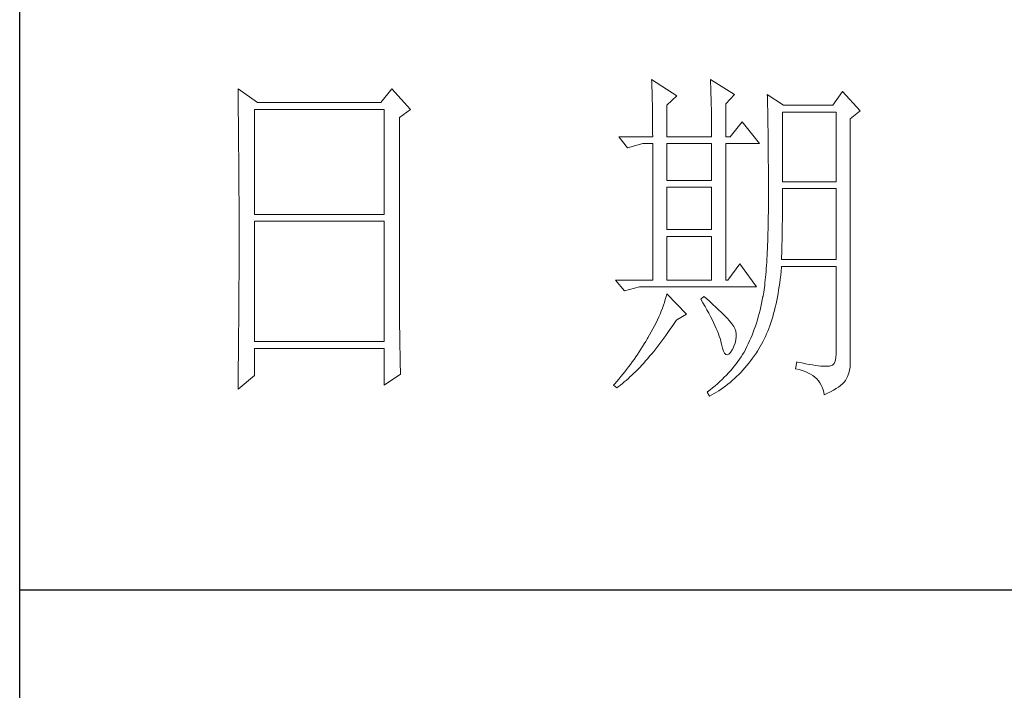
# Model space of a CAD drawing. Units: millimetres. Extents: x 0 to 112868, y -55131 to 669.
# Drawn here: x 49245 to 49400, y -50358 to -50253 of the extents above; entities that cross this region are included whole.
import ezdxf

# ---------------------------------------------------------------- set-up
doc = ezdxf.new("R2010")
doc.units = ezdxf.units.MM
doc.layers.add('轮廓线', color=7, linetype='Continuous', lineweight=25)

# ---------------------------------------------------------------- blocks, each defined once
blk = doc.blocks.new('A3')
for p, q in [((3400.05, -1395), (3400.05, 1395)), ((3400.05, 78.27), (3750, 78.27))]:
    blk.add_line(p, q)
at = {"layer": '轮廓线', "color": 7, "lineweight": 0}
for p, q in [((3490.07, 150.95), (3490.09, 150.55)), ((3493.65, 148.61), (3490.07, 150.95)), ((3490.09, 150.55), (3490.11, 150.14)), ((3490.11, 150.14), (3490.12, 149.72)), ((3498.47, 150.95), (3498.48, 150.4)), ((3501.89, 148.81), (3498.47, 150.95)), ((3498.48, 150.4), (3498.5, 149.86)), ((3431.15, 149.59), (3431.16, 148.52)), ((3433.94, 147.64), (3431.15, 149.59)), ((3453.07, 149.59), (3451.51, 147.64)), ((3455.71, 146.67), (3453.07, 149.59)), ((3490.12, 149.72), (3490.14, 149.3)), ((3490.14, 149.3), (3490.15, 148.85)), ((3490.15, 148.85), (3490.16, 148.41)), ((3498.5, 149.86), (3498.52, 149.33)), ((3498.52, 149.33), (3498.53, 148.8)), ((3498.53, 148.8), (3498.55, 148.29)), ((3500.64, 147.45), (3501.89, 148.81)), ((3506.55, 148.81), (3506.56, 148.48)), ((3508.88, 147.25), (3506.55, 148.81)), ((3517.28, 149.2), (3515.88, 147.25)), ((3519.77, 146.47), (3517.28, 149.2)), ((3431.16, 148.52), (3431.17, 147.99)), ((3431.17, 147.99), (3431.18, 146.94)), ((3451.51, 147.64), (3433.94, 147.64)), ((3490.16, 148.41), (3490.17, 147.94)), ((3490.17, 147.94), (3490.18, 147.47)), ((3490.18, 147.47), (3490.19, 146.99)), ((3492.25, 147.25), (3493.65, 148.61)), ((3498.55, 148.29), (3498.56, 147.78)), ((3498.56, 147.78), (3498.57, 147.28)), ((3500.64, 142.78), (3500.64, 147.45)), ((3506.56, 148.48), (3506.57, 148.15)), ((3506.57, 148.15), (3506.58, 147.81)), ((3506.58, 147.81), (3506.59, 147.45)), ((3506.59, 147.45), (3506.6, 147.08)), ((3431.18, 146.94), (3431.18, 146.41)), ((3431.18, 146.41), (3431.19, 145.89)), ((3431.19, 145.89), (3431.2, 145.37)), ((3433.48, 131.7), (3433.48, 146.67)), ((3433.48, 146.67), (3451.98, 146.67)), ((3451.98, 146.67), (3451.98, 131.7)), ((3454.16, 145.5), (3455.71, 146.67)), ((3490.19, 146.99), (3490.2, 146.49)), ((3490.2, 146.49), (3490.21, 145.99)), ((3490.21, 145.99), (3490.21, 145.47)), ((3492.25, 142.78), (3492.25, 147.25)), ((3498.57, 147.28), (3498.58, 146.79)), ((3498.58, 146.79), (3498.59, 146.31)), ((3498.59, 146.31), (3498.6, 145.83)), ((3506.6, 147.08), (3506.61, 146.71)), ((3506.61, 146.71), (3506.61, 146.32)), ((3506.61, 146.32), (3506.62, 145.92)), ((3506.62, 145.92), (3506.63, 145.51)), ((3508.73, 136.37), (3508.73, 146.28)), ((3508.73, 146.28), (3516.35, 146.28)), ((3515.88, 147.25), (3508.88, 147.25)), ((3516.35, 146.28), (3516.35, 136.37)), ((3518.37, 145.31), (3519.77, 146.47)), ((3431.2, 145.37), (3431.21, 144.34)), ((3454.16, 118.56), (3454.16, 145.5)), ((3490.21, 145.47), (3490.22, 144.94)), ((3490.22, 144.94), (3490.22, 144.4)), ((3498.6, 145.83), (3498.6, 145.37)), ((3498.6, 145.37), (3498.61, 144.91)), ((3498.61, 144.91), (3498.61, 144.46)), ((3502.97, 144.92), (3501.27, 142.78)), ((3505.46, 141.81), (3502.97, 144.92)), ((3506.63, 145.51), (3506.64, 145.09)), ((3506.64, 145.09), (3506.64, 144.66)), ((3506.64, 144.66), (3506.65, 144.22)), ((3518.37, 110.31), (3518.37, 145.31)), ((3431.21, 144.34), (3431.21, 143.83)), ((3431.21, 143.83), (3431.22, 143.33)), ((3431.22, 143.33), (3431.22, 142.82)), ((3490.22, 144.4), (3490.22, 143.86)), ((3490.22, 143.86), (3490.22, 143.3)), ((3490.22, 143.3), (3490.23, 142.78)), ((3498.61, 144.46), (3498.62, 144.02)), ((3498.62, 144.02), (3498.62, 143.58)), ((3498.62, 143.58), (3498.62, 142.78)), ((3506.65, 144.22), (3506.66, 143.76)), ((3506.66, 143.76), (3506.66, 143.3)), ((3506.66, 143.3), (3506.67, 142.82)), ((3431.22, 142.82), (3431.23, 142.32)), ((3431.23, 142.32), (3431.23, 141.81)), ((3431.23, 141.81), (3431.24, 141.31)), ((3485.41, 142.78), (3486.65, 141.22)), ((3485.41, 142.78), (3490.23, 142.78)), ((3486.65, 141.22), (3488.83, 141.81)), ((3488.83, 141.81), (3490.23, 141.81)), ((3490.23, 141.81), (3490.23, 122.36)), ((3492.25, 142.78), (3498.62, 142.78)), ((3492.25, 136.56), (3492.25, 141.81)), ((3492.25, 141.81), (3498.62, 141.81)), ((3498.62, 141.81), (3498.62, 136.56)), ((3500.64, 142.78), (3501.27, 142.78)), ((3500.64, 122.36), (3500.64, 141.81)), ((3500.64, 141.81), (3505.46, 141.81)), ((3506.67, 142.82), (3506.67, 142.34)), ((3506.67, 142.34), (3506.68, 141.84)), ((3506.68, 141.84), (3506.68, 141.33)), ((3431.24, 141.31), (3431.24, 140.82)), ((3431.24, 140.82), (3431.25, 140.32)), ((3431.25, 140.32), (3431.25, 139.83)), ((3506.68, 141.33), (3506.68, 140.82)), ((3506.68, 140.82), (3506.69, 140.29)), ((3506.69, 140.29), (3506.69, 139.75)), ((3431.25, 139.83), (3431.25, 139.34)), ((3431.25, 139.34), (3431.26, 138.86)), ((3506.69, 139.75), (3506.69, 139.2)), ((3506.69, 139.2), (3506.7, 138.64)), ((3431.26, 138.86), (3431.26, 138.37)), ((3431.26, 138.37), (3431.27, 137.89)), ((3431.27, 137.89), (3431.27, 137.41)), ((3506.7, 138.64), (3506.7, 138.07)), ((3506.7, 138.07), (3506.7, 137.48)), ((3506.7, 137.48), (3506.7, 136.89)), ((3431.27, 137.41), (3431.27, 136.93)), ((3431.27, 136.93), (3431.28, 135.98)), ((3498.62, 136.56), (3492.25, 136.56)), ((3506.7, 136.89), (3506.7, 136.28)), ((3506.7, 136.28), (3506.71, 135.67)), ((3516.35, 136.37), (3508.73, 136.37)), ((3431.28, 135.98), (3431.28, 135.51)), ((3431.28, 135.51), (3431.28, 135.04)), ((3431.28, 135.04), (3431.28, 134.58)), ((3492.25, 129.56), (3492.25, 135.59)), ((3492.25, 135.59), (3498.62, 135.59)), ((3498.62, 135.59), (3498.62, 129.56)), ((3506.71, 135.67), (3506.71, 133.36)), ((3508.73, 134.36), (3508.73, 135.39)), ((3508.73, 135.39), (3516.35, 135.39)), ((3516.35, 135.39), (3516.35, 125.28)), ((3431.28, 134.58), (3431.29, 134.11)), ((3431.29, 134.11), (3431.29, 133.65)), ((3431.29, 133.65), (3431.29, 133.19)), ((3506.71, 133.36), (3506.7, 132.7)), ((3508.72, 133.84), (3508.73, 134.36)), ((3508.72, 133.32), (3508.72, 133.84)), ((3508.72, 132.8), (3508.72, 133.32)), ((3431.29, 133.19), (3431.29, 132.74)), ((3431.29, 132.74), (3431.29, 132.28)), ((3431.29, 132.28), (3431.3, 131.83)), ((3506.7, 132.05), (3506.69, 131.42)), ((3506.7, 132.7), (3506.7, 132.05)), ((3508.71, 132.29), (3508.72, 132.8)), ((3508.71, 131.79), (3508.71, 132.29)), ((3431.3, 131.83), (3431.3, 130.94)), ((3431.3, 130.94), (3431.3, 130.49)), ((3431.3, 130.49), (3431.3, 125.98)), ((3451.98, 131.7), (3433.48, 131.7)), ((3433.48, 113.62), (3433.48, 130.73)), ((3433.48, 130.73), (3451.98, 130.73)), ((3451.98, 130.73), (3451.98, 113.62)), ((3506.68, 130.8), (3506.67, 130.2)), ((3506.69, 131.42), (3506.68, 130.8)), ((3508.69, 130.31), (3508.7, 130.8)), ((3508.7, 131.29), (3508.71, 131.79)), ((3508.7, 130.8), (3508.7, 131.29)), ((3498.62, 129.56), (3492.25, 129.56)), ((3506.66, 129.6), (3506.65, 129.03)), ((3506.67, 130.2), (3506.66, 129.6)), ((3508.67, 128.87), (3508.68, 129.34)), ((3508.68, 129.34), (3508.69, 129.82)), ((3508.69, 129.82), (3508.69, 130.31)), ((3492.25, 122.36), (3492.25, 128.59)), ((3492.25, 128.59), (3498.62, 128.59)), ((3498.62, 128.59), (3498.62, 122.36)), ((3506.62, 127.91), (3506.6, 127.38)), ((3506.63, 128.46), (3506.62, 127.91)), ((3506.65, 129.03), (3506.63, 128.46)), ((3508.64, 127.49), (3508.65, 127.94)), ((3508.65, 127.94), (3508.66, 128.41)), ((3508.66, 128.41), (3508.67, 128.87)), ((3506.55, 126.34), (3506.53, 125.85)), ((3506.58, 126.86), (3506.55, 126.34)), ((3506.6, 127.38), (3506.58, 126.86)), ((3508.6, 126.15), (3508.61, 126.59)), ((3508.61, 126.59), (3508.63, 127.03)), ((3508.63, 127.03), (3508.64, 127.49)), ((3431.3, 125.98), (3431.3, 125.53)), ((3431.3, 125.53), (3431.3, 124.62)), ((3506.47, 124.9), (3506.44, 124.45)), ((3506.5, 125.37), (3506.47, 124.9)), ((3506.53, 125.85), (3506.5, 125.37)), ((3508.57, 125.28), (3508.59, 125.71)), ((3516.35, 125.28), (3508.57, 125.28)), ((3508.59, 125.71), (3508.6, 126.15)), ((3431.3, 124.62), (3431.29, 124.16)), ((3431.29, 124.16), (3431.29, 123.71)), ((3431.29, 123.71), (3431.29, 123.25)), ((3502.66, 124.7), (3500.95, 122.36)), ((3505, 121.39), (3502.66, 124.7)), ((3506.38, 123.58), (3506.34, 123.17)), ((3506.41, 124.01), (3506.38, 123.58)), ((3506.44, 124.45), (3506.41, 124.01)), ((3508.46, 123.06), (3508.51, 123.62)), ((3508.51, 123.62), (3508.56, 124.18)), ((3508.56, 124.18), (3508.57, 124.31)), ((3508.57, 124.31), (3516.35, 124.31)), ((3516.35, 124.31), (3516.35, 111.87)), ((3431.29, 122.78), (3431.28, 121.85)), ((3431.29, 123.25), (3431.29, 122.78)), ((3484.94, 122.36), (3486.19, 120.81)), ((3484.94, 122.36), (3490.23, 122.36)), ((3492.25, 122.36), (3498.62, 122.36)), ((3500.64, 122.36), (3500.95, 122.36)), ((3506.26, 122.38), (3506.22, 122.01)), ((3506.3, 122.77), (3506.26, 122.38)), ((3506.34, 123.17), (3506.3, 122.77)), ((3508.33, 121.98), (3508.39, 122.51)), ((3508.39, 122.51), (3508.46, 123.06)), ((3431.28, 121.85), (3431.28, 121.39)), ((3431.28, 121.39), (3431.28, 120.92)), ((3431.28, 120.92), (3431.28, 119.97)), ((3486.19, 120.81), (3488.36, 121.39)), ((3488.36, 121.39), (3505, 121.39)), ((3506.04, 120.66), (3505.99, 120.36)), ((3506.09, 120.98), (3506.04, 120.66)), ((3506.14, 121.31), (3506.09, 120.98)), ((3506.18, 121.66), (3506.14, 121.31)), ((3506.22, 122.01), (3506.18, 121.66)), ((3508.09, 120.43), (3508.17, 120.93)), ((3508.17, 120.93), (3508.25, 121.45)), ((3508.25, 121.45), (3508.33, 121.98)), ((3431.28, 119.97), (3431.27, 119.01)), ((3492.02, 119.6), (3491.89, 119.19)), ((3492.14, 120.01), (3492.02, 119.6)), ((3492.25, 120.42), (3492.14, 120.01)), ((3495.05, 117.5), (3492.25, 120.42)), ((3497.53, 120.03), (3497.07, 119.64)), ((3497.07, 119.64), (3497.38, 119.12)), ((3497.87, 119.73), (3497.53, 120.03)), ((3498.35, 119.3), (3497.87, 119.73)), ((3498.79, 118.9), (3498.35, 119.3)), ((3505.83, 119.54), (3505.73, 119.05)), ((3505.93, 120.03), (3505.83, 119.54)), ((3505.94, 120.07), (3505.93, 120.03)), ((3505.99, 120.36), (3505.94, 120.07)), ((3507.8, 118.96), (3507.9, 119.44)), ((3507.9, 119.44), (3508, 119.93)), ((3508, 119.93), (3508.09, 120.43)), ((3431.27, 118.53), (3431.26, 117.57)), ((3431.27, 119.01), (3431.27, 118.53)), ((3454.16, 118.04), (3454.16, 118.56)), ((3454.16, 117.52), (3454.16, 118.04)), ((3491.44, 117.95), (3491.27, 117.53)), ((3491.6, 118.36), (3491.44, 117.95)), ((3491.76, 118.78), (3491.6, 118.36)), ((3491.89, 119.19), (3491.76, 118.78)), ((3497.38, 119.12), (3497.68, 118.62)), ((3497.68, 118.62), (3497.95, 118.13)), ((3497.95, 118.13), (3498.22, 117.65)), ((3499.21, 118.51), (3498.79, 118.9)), ((3499.6, 118.14), (3499.21, 118.51)), ((3499.96, 117.79), (3499.6, 118.14)), ((3505.52, 118.09), (3505.4, 117.62)), ((3505.63, 118.56), (3505.52, 118.09)), ((3505.73, 119.05), (3505.63, 118.56)), ((3507.45, 117.58), (3507.58, 118.03)), ((3507.58, 118.03), (3507.69, 118.49)), ((3507.69, 118.49), (3507.8, 118.96)), ((3431.26, 117.08), (3431.25, 116.59)), ((3431.25, 116.59), (3431.25, 116.1)), ((3431.26, 117.57), (3431.26, 117.08)), ((3454.16, 117.01), (3454.16, 117.52)), ((3454.16, 116.5), (3454.16, 117.01)), ((3454.17, 115.99), (3454.16, 116.5)), ((3490.9, 116.69), (3490.7, 116.26)), ((3491.09, 117.11), (3490.9, 116.69)), ((3491.27, 117.53), (3491.09, 117.11)), ((3493.29, 116.19), (3493.58, 116.63)), ((3493.58, 116.63), (3493.65, 116.72)), ((3493.65, 116.72), (3495.05, 117.5)), ((3498.22, 117.65), (3498.46, 117.19)), ((3498.46, 117.19), (3498.69, 116.74)), ((3498.69, 116.74), (3498.9, 116.31)), ((3500.29, 117.47), (3499.96, 117.79)), ((3500.59, 117.16), (3500.29, 117.47)), ((3500.86, 116.87), (3500.59, 117.16)), ((3501.1, 116.6), (3500.86, 116.87)), ((3501.32, 116.35), (3501.1, 116.6)), ((3505.14, 116.7), (3505, 116.25)), ((3505.27, 117.15), (3505.14, 116.7)), ((3505.4, 117.62), (3505.27, 117.15)), ((3507.06, 116.28), (3507.2, 116.71)), ((3507.2, 116.71), (3507.33, 117.14)), ((3507.33, 117.14), (3507.45, 117.58)), ((3431.24, 115.12), (3431.23, 114.62)), ((3431.25, 116.1), (3431.24, 115.12)), ((3454.17, 115.5), (3454.17, 115.99)), ((3454.18, 115), (3454.17, 115.5)), ((3490.26, 115.41), (3490.02, 114.98)), ((3490.48, 115.84), (3490.26, 115.41)), ((3490.7, 116.26), (3490.48, 115.84)), ((3492.4, 114.91), (3492.69, 115.33)), ((3492.69, 115.33), (3492.99, 115.75)), ((3492.99, 115.75), (3493.29, 116.19)), ((3498.9, 116.31), (3499.1, 115.89)), ((3499.1, 115.89), (3499.27, 115.49)), ((3499.27, 115.49), (3499.44, 115.1)), ((3499.44, 115.1), (3499.58, 114.73)), ((3501.5, 116.13), (3501.32, 116.35)), ((3501.66, 115.92), (3501.5, 116.13)), ((3501.79, 115.73), (3501.66, 115.92)), ((3501.89, 115.56), (3501.79, 115.73)), ((3501.92, 115.47), (3501.89, 115.56)), ((3502.05, 115.09), (3501.92, 115.47)), ((3502.12, 114.68), (3502.05, 115.09)), ((3504.7, 115.37), (3504.55, 114.94)), ((3504.86, 115.81), (3504.7, 115.37)), ((3505, 116.25), (3504.86, 115.81)), ((3506.45, 114.69), (3506.61, 115.07)), ((3506.61, 115.07), (3506.76, 115.46)), ((3506.76, 115.46), (3506.91, 115.87)), ((3506.91, 115.87), (3507.06, 116.28)), ((3431.23, 114.12), (3431.22, 113.12)), ((3431.23, 114.62), (3431.23, 114.12)), ((3454.19, 114.51), (3454.18, 115)), ((3454.19, 114.02), (3454.19, 114.51)), ((3454.2, 113.54), (3454.19, 114.02)), ((3489.23, 113.63), (3489, 113.26)), ((3489.45, 114.01), (3489.23, 113.63)), ((3489.52, 114.12), (3489.45, 114.01)), ((3489.78, 114.55), (3489.52, 114.12)), ((3490.02, 114.98), (3489.78, 114.55)), ((3491.23, 113.32), (3491.52, 113.7)), ((3491.52, 113.7), (3491.81, 114.09)), ((3491.81, 114.09), (3492.11, 114.49)), ((3492.11, 114.49), (3492.4, 114.91)), ((3499.58, 114.73), (3499.71, 114.37)), ((3499.71, 114.37), (3499.82, 114.02)), ((3499.82, 114.02), (3499.91, 113.7)), ((3499.91, 113.7), (3499.99, 113.38)), ((3501.97, 113.39), (3502.08, 113.84)), ((3502.08, 113.84), (3502.13, 114.27)), ((3502.13, 114.27), (3502.12, 114.68)), ((3504.03, 113.69), (3503.85, 113.29)), ((3504.21, 114.1), (3504.03, 113.69)), ((3504.38, 114.52), (3504.21, 114.1)), ((3504.55, 114.94), (3504.38, 114.52)), ((3505.93, 113.59), (3506.11, 113.94)), ((3506.11, 113.94), (3506.28, 114.31)), ((3506.28, 114.31), (3506.45, 114.69)), ((3431.22, 112.62), (3431.2, 111.6)), ((3431.22, 113.12), (3431.22, 112.62)), ((3451.98, 113.62), (3433.48, 113.62)), ((3433.48, 108.76), (3433.48, 112.64)), ((3433.48, 112.64), (3451.98, 112.64)), ((3451.98, 112.64), (3451.98, 107.39)), ((3454.21, 113.06), (3454.2, 113.54)), ((3454.22, 112.59), (3454.21, 113.06)), ((3454.23, 112.12), (3454.22, 112.59)), ((3488.54, 112.52), (3488.31, 112.15)), ((3488.78, 112.89), (3488.54, 112.52)), ((3489, 113.26), (3488.78, 112.89)), ((3490.37, 112.21), (3490.65, 112.57)), ((3490.65, 112.57), (3490.94, 112.94)), ((3490.94, 112.94), (3491.23, 113.32)), ((3499.99, 113.38), (3500.02, 113.23)), ((3500.02, 113.23), (3500.15, 112.67)), ((3500.15, 112.67), (3500.29, 112.24)), ((3500.29, 112.24), (3500.45, 111.94)), ((3501.3, 112.06), (3501.55, 112.42)), ((3501.55, 112.42), (3501.58, 112.45)), ((3501.58, 112.45), (3501.8, 112.93)), ((3501.8, 112.93), (3501.97, 113.39)), ((3503.44, 112.45), (3503.24, 112.1)), ((3503.47, 112.5), (3503.44, 112.45)), ((3503.66, 112.89), (3503.47, 112.5)), ((3503.85, 113.29), (3503.66, 112.89)), ((3504.99, 112.02), (3505.15, 112.26)), ((3505.15, 112.26), (3505.36, 112.57)), ((3505.36, 112.57), (3505.55, 112.9)), ((3505.55, 112.9), (3505.74, 113.24)), ((3505.74, 113.24), (3505.93, 113.59)), ((3431.2, 111.09), (3431.19, 110.58)), ((3431.2, 111.6), (3431.2, 111.09)), ((3454.24, 111.65), (3454.23, 112.12)), ((3454.25, 111.19), (3454.24, 111.65)), ((3454.27, 110.28), (3454.25, 111.19)), ((3487.57, 111.06), (3487.31, 110.71)), ((3487.82, 111.42), (3487.57, 111.06)), ((3488.06, 111.78), (3487.82, 111.42)), ((3488.31, 112.15), (3488.06, 111.78)), ((3488.94, 110.54), (3489.22, 110.86)), ((3489.22, 110.86), (3489.51, 111.19)), ((3489.51, 111.19), (3489.79, 111.52)), ((3489.79, 111.52), (3490.08, 111.86)), ((3490.08, 111.86), (3490.37, 112.21)), ((3500.45, 111.94), (3500.63, 111.77)), ((3500.63, 111.77), (3500.84, 111.73)), ((3500.84, 111.73), (3501.06, 111.83)), ((3501.06, 111.83), (3501.3, 112.06)), ((3502.58, 111.09), (3502.35, 110.76)), ((3502.81, 111.42), (3502.58, 111.09)), ((3503.03, 111.76), (3502.81, 111.42)), ((3503.24, 112.1), (3503.03, 111.76)), ((3503.91, 110.54), (3504.19, 110.89)), ((3504.19, 110.89), (3504.46, 111.26)), ((3504.46, 111.26), (3504.73, 111.63)), ((3504.73, 111.63), (3504.99, 112.02)), ((3516.22, 110.82), (3516.07, 110.47)), ((3516.31, 111.28), (3516.22, 110.82)), ((3516.35, 111.87), (3516.31, 111.28)), ((3431.19, 110.07), (3431.17, 108.52)), ((3431.19, 110.58), (3431.19, 110.07)), ((3454.3, 109.39), (3454.27, 110.28)), ((3486.51, 109.65), (3486.24, 109.3)), ((3486.78, 110), (3486.51, 109.65)), ((3487.05, 110.35), (3486.78, 110)), ((3487.31, 110.71), (3487.05, 110.35)), ((3487.82, 109.36), (3488.1, 109.65)), ((3488.1, 109.65), (3488.38, 109.93)), ((3488.38, 109.93), (3488.66, 110.24)), ((3488.66, 110.24), (3488.94, 110.54)), ((3501.3, 109.46), (3501.01, 109.14)), ((3501.58, 109.78), (3501.3, 109.46)), ((3501.84, 110.1), (3501.58, 109.78)), ((3502.1, 110.43), (3501.84, 110.1)), ((3502.35, 110.76), (3502.1, 110.43)), ((3502.77, 109.22), (3503.06, 109.53)), ((3503.06, 109.53), (3503.35, 109.86)), ((3503.35, 109.86), (3503.63, 110.19)), ((3503.63, 110.19), (3503.91, 110.54)), ((3510.75, 110.7), (3510.59, 109.73)), ((3510.59, 109.73), (3511.08, 109.61)), ((3510.87, 110.67), (3510.75, 110.7)), ((3511.46, 110.56), (3510.87, 110.67)), ((3511.08, 109.61), (3511.53, 109.48)), ((3512, 110.45), (3511.46, 110.56)), ((3511.53, 109.48), (3511.96, 109.33)), ((3512.51, 110.36), (3512, 110.45)), ((3512.99, 110.28), (3512.51, 110.36)), ((3513.42, 110.21), (3512.99, 110.28)), ((3513.82, 110.16), (3513.42, 110.21)), ((3514.18, 110.12), (3513.82, 110.16)), ((3514.5, 110.09), (3514.18, 110.12)), ((3514.79, 110.08), (3514.5, 110.09)), ((3515.03, 110.08), (3514.79, 110.08)), ((3515.24, 110.09), (3515.03, 110.08)), ((3515.41, 110.12), (3515.24, 110.09)), ((3515.57, 110.13), (3515.41, 110.12)), ((3515.85, 110.24), (3515.57, 110.13)), ((3516.07, 110.47), (3515.85, 110.24)), ((3518.15, 109.1), (3518.28, 109.54)), ((3518.28, 109.54), (3518.35, 109.97)), ((3518.35, 109.97), (3518.37, 110.31)), ((3431.15, 106.81), (3433.48, 108.76)), ((3431.17, 108.52), (3431.16, 107.47)), ((3451.98, 107.39), (3454.31, 108.95)), ((3454.31, 108.95), (3454.3, 109.39)), ((3485.39, 108.27), (3485.1, 107.93)), ((3485.68, 108.61), (3485.39, 108.27)), ((3485.96, 108.95), (3485.68, 108.61)), ((3486.24, 109.3), (3485.96, 108.95)), ((3486.18, 107.85), (3486.45, 108.08)), ((3486.45, 108.08), (3486.72, 108.32)), ((3486.72, 108.32), (3486.99, 108.56)), ((3486.99, 108.56), (3487.27, 108.82)), ((3487.27, 108.82), (3487.55, 109.09)), ((3487.55, 109.09), (3487.82, 109.36)), ((3500.1, 108.21), (3499.78, 107.91)), ((3500.42, 108.52), (3500.1, 108.21)), ((3500.72, 108.83), (3500.42, 108.52)), ((3501.01, 109.14), (3500.72, 108.83)), ((3501.26, 107.79), (3501.57, 108.05)), ((3501.57, 108.05), (3501.87, 108.33)), ((3501.87, 108.33), (3502.17, 108.62)), ((3502.17, 108.62), (3502.48, 108.91)), ((3502.48, 108.91), (3502.77, 109.22)), ((3511.96, 109.33), (3512.35, 109.16)), ((3512.35, 109.16), (3512.71, 108.97)), ((3512.71, 108.97), (3513.04, 108.76)), ((3513.04, 108.76), (3513.34, 108.52)), ((3513.34, 108.52), (3513.61, 108.28)), ((3513.61, 108.28), (3513.85, 108.01)), ((3517.48, 107.83), (3517.68, 108.07)), ((3517.68, 108.07), (3517.74, 108.17)), ((3517.74, 108.17), (3517.98, 108.65)), ((3517.98, 108.65), (3518.15, 109.1)), ((3431.16, 107.47), (3431.15, 106.95)), ((3431.15, 106.95), (3431.15, 106.81)), ((3484.81, 107.59), (3484.63, 107.39)), ((3484.63, 107.39), (3485.1, 107.01)), ((3485.1, 107.93), (3484.81, 107.59)), ((3485.1, 107.01), (3485.36, 107.2)), ((3485.36, 107.2), (3485.63, 107.41)), ((3485.63, 107.41), (3485.9, 107.62)), ((3485.9, 107.62), (3486.18, 107.85)), ((3498.4, 106.73), (3498.03, 106.44)), ((3498.76, 107.02), (3498.4, 106.73)), ((3499.11, 107.31), (3498.76, 107.02)), ((3499.45, 107.61), (3499.11, 107.31)), ((3499.78, 107.91), (3499.45, 107.61)), ((3499.66, 106.61), (3499.99, 106.82)), ((3499.99, 106.82), (3500.31, 107.05)), ((3500.31, 107.05), (3500.63, 107.28)), ((3500.63, 107.28), (3500.95, 107.53)), ((3500.95, 107.53), (3501.26, 107.79)), ((3513.85, 108.01), (3514.06, 107.72)), ((3514.06, 107.72), (3514.24, 107.41)), ((3514.24, 107.41), (3514.38, 107.09)), ((3514.38, 107.09), (3514.5, 106.74)), ((3514.5, 106.74), (3514.59, 106.38)), ((3515.56, 106.46), (3515.97, 106.67)), ((3515.97, 106.67), (3516.34, 106.9)), ((3516.34, 106.9), (3516.68, 107.12)), ((3516.68, 107.12), (3516.98, 107.35)), ((3516.98, 107.35), (3517.25, 107.59)), ((3517.25, 107.59), (3517.48, 107.83)), ((3498.03, 106.44), (3498, 106.42)), ((3498, 106.42), (3498.31, 105.84)), ((3498.31, 105.84), (3498.65, 106.01)), ((3498.65, 106.01), (3498.99, 106.2)), ((3498.99, 106.2), (3499.33, 106.4)), ((3499.33, 106.4), (3499.66, 106.61)), ((3514.59, 106.38), (3514.64, 106.03)), ((3514.64, 106.03), (3515.12, 106.24)), ((3515.12, 106.24), (3515.56, 106.46))]:
    blk.add_line(p, q, dxfattribs=at)

msp = doc.modelspace()

# ---------------------------------------------------------------- block references
at = {"layer": '轮廓线', "color": 0, "linetype": 'ByBlock', "lineweight": -3, "xscale": 1.1, "yscale": 1.1, "zscale": 1.1}
msp.add_blockref('A3', (45505.41, -50428.56), dxfattribs=at)

doc.saveas('drawing.dxf')
